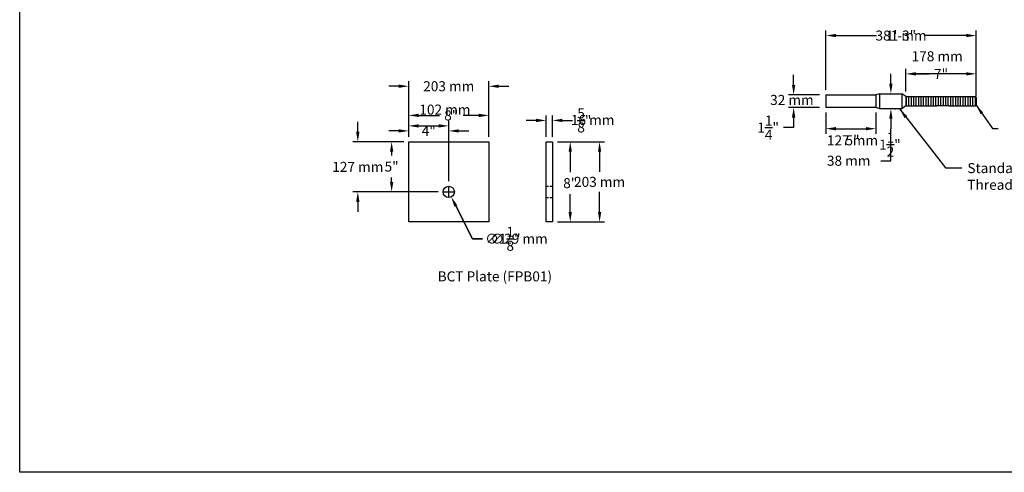
# Model space of a CAD drawing. Units: inches. Extents: x -4751 to 1794, y -1536 to 931.
# Drawn here: x 480 to 578, y 825 to 870 of the extents above; entities that cross this region are included whole.
import ezdxf
from ezdxf.enums import TextEntityAlignment as Align

# ---------------------------------------------------------------- set-up
doc = ezdxf.new("R2010")
doc.units = ezdxf.units.IN
doc.header["$MEASUREMENT"] = 0
doc.linetypes.add('HIDDEN', pattern=[0.375, 0.25, -0.125])
doc.layers.get('DEFPOINTS').update_dxf_attribs({"color": 6})
for name, color, linetype in [('A-ANCHORASSEM', 5, 'Continuous'), ('A-DimEng', 7, 'Continuous'), ('A-DimLeaders', 7, 'Continuous'), ('A-DimMet', 7, 'Continuous')]:
    doc.layers.add(name, color=color, linetype=linetype)
doc.styles.add('DK1', font='romans.shx', dxfattribs={"height": 1})
doc.styles.add('mwrsf', font='romans.shx')
doc.dimstyles.new('DimInches', dxfattribs={"dimtxt": 1, "dimasz": 1, "dimexe": 0.5, "dimexo": 0.5, "dimgap": 0.5, "dimtad": 0, "dimtih": 1, "dimtoh": 1, "dimdec": 4, "dimzin": 0, "dimdsep": 46, "dimlunit": 4, "dimtxsty": 'mwrsf', "dimcen": 0.375, "dimadec": 0, "dimazin": 0, "dimtfac": 1, "dimtdec": 4, "dimtofl": 0, "dimtmove": 0, "dimatfit": 1, "dimfxl": 0, "dimtolj": 1, "dimtzin": 0, "dimarcsym": 0})
doc.dimstyles.new('DimMeters', dxfattribs={"dimtxt": 1, "dimasz": 1, "dimexe": 0.5, "dimexo": 0.5, "dimgap": 0.5, "dimtad": 0, "dimtih": 1, "dimtoh": 1, "dimdec": 0, "dimlfac": 25.4, "dimzin": 0, "dimdsep": 46, "dimtxsty": 'mwrsf', "dimcen": 0.5, "dimadec": 0, "dimazin": 0, "dimtfac": 1, "dimtdec": 0, "dimtofl": 0, "dimtmove": 1, "dimatfit": 1, "dimfxl": 0, "dimtolj": 1, "dimtzin": 0, "dimarcsym": 0})

# ---------------------------------------------------------------- blocks, each defined once
blk = doc.blocks.new('*D325')
at = {"layer": 'A-DimEng', "color": 0, "lineweight": -2}
for p, q in [((560.198, 863.183), (560.198, 869.111)), ((561.198, 868.611), (565.254, 868.611)), ((574.215, 868.611), (570.159, 868.611)), ((575.215, 862.553), (575.215, 869.111))]:
    blk.add_line(p, q, dxfattribs=at)
at = {"layer": 'A-DimEng', "color": 0}
for points in [[(561.198, 868.777), (561.198, 868.444), (560.198, 868.611)], [(574.215, 868.777), (574.215, 868.444), (575.215, 868.611)]]:
    blk.add_solid(points, dxfattribs=at)
at = {"layer": 'DEFPOINTS', "color": 0}
for p in [(575.215, 868.611), (560.198, 862.683), (575.215, 862.053)]:
    blk.add_point(p, dxfattribs=at)
at = {"layer": 'A-DimEng', "color": 0, "insert": (567.706, 868.611), "char_height": 1, "attachment_point": 5, "style": 'mwrsf'}
blk.add_mtext('\\A1;1\'-3"', dxfattribs=at)
blk = doc.blocks.new('*D326')
at = {"layer": 'A-DimEng', "color": 0, "lineweight": -2}
for p, q in [((560.198, 860.923), (560.198, 858.816)), ((565.191, 860.923), (565.191, 858.816)), ((561.198, 859.316), (564.191, 859.316))]:
    blk.add_line(p, q, dxfattribs=at)
at = {"layer": 'A-DimEng', "color": 0}
for points in [[(561.198, 859.483), (561.198, 859.15), (560.198, 859.316)], [(564.191, 859.483), (564.191, 859.15), (565.191, 859.316)]]:
    blk.add_solid(points, dxfattribs=at)
at = {"layer": 'DEFPOINTS', "color": 0}
for p in [(560.198, 861.423), (565.191, 861.423), (565.191, 859.316)]:
    blk.add_point(p, dxfattribs=at)
at = {"layer": 'A-DimEng', "color": 0, "insert": (562.858, 858.152), "char_height": 1, "attachment_point": 5, "style": 'mwrsf'}
blk.add_mtext('\\A1;5"', dxfattribs=at)
blk = doc.blocks.new('*D320')
at = {"layer": 'A-DimEng', "color": 0, "lineweight": -2}
for p, q in [((556.978, 863.683), (556.978, 864.683)), ((559.573, 862.683), (556.478, 862.683)), ((559.573, 861.423), (556.478, 861.423)), ((556.978, 860.423), (556.978, 859.423)), ((556.978, 859.423), (555.978, 859.423))]:
    blk.add_line(p, q, dxfattribs=at)
at = {"layer": 'A-DimEng', "color": 0}
for points in [[(556.811, 863.683), (557.145, 863.683), (556.978, 862.683)], [(556.811, 860.423), (557.145, 860.423), (556.978, 861.423)]]:
    blk.add_solid(points, dxfattribs=at)
at = {"layer": 'DEFPOINTS', "color": 0}
for p in [(560.073, 862.683), (556.978, 861.423), (560.073, 861.423)]:
    blk.add_point(p, dxfattribs=at)
at = {"layer": 'A-DimEng', "color": 0, "insert": (554.43, 859.423), "char_height": 1, "attachment_point": 5, "style": 'mwrsf'}
blk.add_mtext('\\A1;1{\\H1.000000x;\\S1/4;}"', dxfattribs=at)
blk = doc.blocks.new('*D321')
at = {"layer": 'A-DimEng', "color": 0, "lineweight": -2}
for p, q in [((566.691, 863.803), (566.691, 864.803)), ((567.069, 862.803), (567.191, 862.803)), ((567.069, 861.303), (567.191, 861.303)), ((566.691, 860.303), (566.691, 859.303))]:
    blk.add_line(p, q, dxfattribs=at)
at = {"layer": 'A-DimEng', "color": 0}
for points in [[(566.524, 863.803), (566.858, 863.803), (566.691, 862.803)], [(566.524, 860.303), (566.858, 860.303), (566.691, 861.303)]]:
    blk.add_solid(points, dxfattribs=at)
at = {"layer": 'DEFPOINTS', "color": 0}
for p in [(566.569, 862.803), (566.691, 862.803), (566.569, 861.303)]:
    blk.add_point(p, dxfattribs=at)
at = {"layer": 'A-DimEng', "color": 0, "insert": (566.592, 857.727), "char_height": 1, "attachment_point": 5, "style": 'mwrsf'}
blk.add_mtext('\\A1;1{\\H1.000000x;\\S1/2;}"', dxfattribs=at)
blk = doc.blocks.new('*D322')
at = {"layer": 'A-DimEng', "color": 0, "lineweight": -2}
for p, q in [((568.191, 863.025), (568.191, 865.289)), ((569.191, 864.789), (570.513, 864.789)), ((574.215, 864.789), (572.893, 864.789)), ((575.215, 862.553), (575.215, 865.289))]:
    blk.add_line(p, q, dxfattribs=at)
at = {"layer": 'A-DimEng', "color": 0}
for points in [[(569.191, 864.956), (569.191, 864.622), (568.191, 864.789)], [(574.215, 864.956), (574.215, 864.622), (575.215, 864.789)]]:
    blk.add_solid(points, dxfattribs=at)
at = {"layer": 'DEFPOINTS', "color": 0}
for p in [(568.191, 864.789), (568.191, 862.525), (575.215, 862.053)]:
    blk.add_point(p, dxfattribs=at)
at = {"layer": 'A-DimEng', "color": 0, "insert": (571.703, 864.789), "char_height": 1, "attachment_point": 5, "style": 'mwrsf'}
blk.add_mtext('\\A1;7"', dxfattribs=at)
blk = doc.blocks.new('*D330')
at = {"layer": 'A-DimEng', "color": 0, "lineweight": -2}
for p, q in [((533.383, 858.006), (535.163, 858.006)), ((534.663, 857.006), (534.663, 854.976)), ((534.663, 851.006), (534.663, 852.786)), ((533.383, 850.006), (535.163, 850.006))]:
    blk.add_line(p, q, dxfattribs=at)
at = {"layer": 'A-DimEng', "color": 0}
for points in [[(534.496, 857.006), (534.829, 857.006), (534.663, 858.006)], [(534.496, 851.006), (534.829, 851.006), (534.663, 850.006)]]:
    blk.add_solid(points, dxfattribs=at)
at = {"layer": 'DEFPOINTS', "color": 0}
for p in [(532.883, 858.006), (534.663, 858.006), (532.883, 850.006)]:
    blk.add_point(p, dxfattribs=at)
at = {"layer": 'A-DimEng', "color": 0, "insert": (534.663, 853.881), "char_height": 1, "attachment_point": 5, "style": 'mwrsf'}
blk.add_mtext('\\A1;8"', dxfattribs=at)
blk = doc.blocks.new('*D331')
at = {"layer": 'A-DimEng', "color": 0, "lineweight": -2}
for p, q in [((518.03, 858.006), (516.323, 858.006)), ((516.823, 857.006), (516.823, 856.634)), ((516.823, 854.006), (516.823, 854.443)), ((521.468, 853.006), (516.323, 853.006))]:
    blk.add_line(p, q, dxfattribs=at)
at = {"layer": 'A-DimEng', "color": 0}
for points in [[(516.657, 857.006), (516.99, 857.006), (516.823, 858.006)], [(516.657, 854.006), (516.99, 854.006), (516.823, 853.006)]]:
    blk.add_solid(points, dxfattribs=at)
at = {"layer": 'DEFPOINTS', "color": 0}
for p in [(516.823, 858.006), (518.53, 858.006), (521.968, 853.006)]:
    blk.add_point(p, dxfattribs=at)
at = {"layer": 'A-DimEng', "color": 0, "insert": (516.823, 855.538), "char_height": 1, "attachment_point": 5, "style": 'mwrsf'}
blk.add_mtext('\\A1;5"', dxfattribs=at)
blk = doc.blocks.new('*D332')
at = {"layer": 'A-DimEng', "color": 0, "lineweight": -2}
for p, q in [((518.53, 858.506), (518.53, 861.142)), ((519.53, 860.642), (521.589, 860.642)), ((525.53, 860.642), (523.97, 860.642)), ((526.53, 858.506), (526.53, 861.142))]:
    blk.add_line(p, q, dxfattribs=at)
at = {"layer": 'A-DimEng', "color": 0}
for points in [[(519.53, 860.809), (519.53, 860.476), (518.53, 860.642)], [(525.53, 860.809), (525.53, 860.476), (526.53, 860.642)]]:
    blk.add_solid(points, dxfattribs=at)
at = {"layer": 'DEFPOINTS', "color": 0}
for p in [(526.53, 860.642), (518.53, 858.006), (526.53, 858.006)]:
    blk.add_point(p, dxfattribs=at)
at = {"layer": 'A-DimEng', "color": 0, "insert": (522.78, 860.642), "char_height": 1, "attachment_point": 5, "style": 'mwrsf'}
blk.add_mtext('\\A1;8"', dxfattribs=at)
blk = doc.blocks.new('*D333')
at = {"layer": 'A-DimEng', "color": 0, "lineweight": -2}
for p, q in [((532.258, 858.506), (532.258, 860.642)), ((532.883, 858.506), (532.883, 860.642)), ((531.258, 860.142), (530.258, 860.142)), ((533.883, 860.142), (534.883, 860.142))]:
    blk.add_line(p, q, dxfattribs=at)
at = {"layer": 'A-DimEng', "color": 0}
for points in [[(531.258, 860.309), (531.258, 859.976), (532.258, 860.142)], [(533.883, 860.309), (533.883, 859.976), (532.883, 860.142)]]:
    blk.add_solid(points, dxfattribs=at)
at = {"layer": 'DEFPOINTS', "color": 0}
for p in [(532.883, 860.142), (532.258, 858.006), (532.883, 858.006)]:
    blk.add_point(p, dxfattribs=at)
at = {"layer": 'A-DimEng', "color": 0, "insert": (536.073, 860.142), "char_height": 1, "attachment_point": 5, "style": 'mwrsf'}
blk.add_mtext('\\A1;{\\H1.000000x;\\S5/8;}"', dxfattribs=at)
blk = doc.blocks.new('*D334')
at = {"layer": 'A-DimEng', "color": 0, "lineweight": -2}
for p, q in [((522.155, 853.006), (522.905, 853.006)), ((522.53, 852.631), (522.53, 853.381)), ((523.234, 851.61), (524.888, 848.33)), ((524.888, 848.33), (525.888, 848.33))]:
    blk.add_line(p, q, dxfattribs=at)
at = {"layer": 'A-DimEng', "color": 0}
blk.add_solid([(523.383, 851.685), (523.085, 851.535), (522.784, 852.503)], dxfattribs=at)
at = {"layer": 'DEFPOINTS', "color": 0}
for p in [(522.277, 853.508), (522.784, 852.503)]:
    blk.add_point(p, dxfattribs=at)
at = {"layer": 'A-DimEng', "color": 0, "insert": (527.936, 848.33), "char_height": 1, "attachment_point": 5, "style": 'mwrsf'}
blk.add_mtext('\\A1;∅1{\\H1.000000x;\\S1/8;}"', dxfattribs=at)
blk = doc.blocks.new('*D335')
at = {"layer": 'A-DimEng', "color": 0, "lineweight": -2}
for p, q in [((518.53, 858.506), (518.53, 859.594)), ((522.53, 854.068), (522.53, 859.594)), ((517.53, 859.094), (516.53, 859.094)), ((523.53, 859.094), (524.53, 859.094))]:
    blk.add_line(p, q, dxfattribs=at)
at = {"layer": 'A-DimEng', "color": 0}
for points in [[(517.53, 859.261), (517.53, 858.928), (518.53, 859.094)], [(523.53, 859.261), (523.53, 858.928), (522.53, 859.094)]]:
    blk.add_solid(points, dxfattribs=at)
at = {"layer": 'DEFPOINTS', "color": 0}
for p in [(522.53, 859.094), (518.53, 858.006), (522.53, 853.568)]:
    blk.add_point(p, dxfattribs=at)
at = {"layer": 'A-DimEng', "color": 0, "insert": (520.53, 859.094), "char_height": 1, "attachment_point": 5, "style": 'mwrsf'}
blk.add_mtext('\\A1;4"', dxfattribs=at)
blk = doc.blocks.new('*D341')
at = {"layer": 'A-DimMet', "color": 0, "lineweight": -2}
for p, q in [((518.53, 858.506), (518.53, 860.094)), ((519.53, 859.594), (521.53, 859.594)), ((522.53, 854.068), (522.53, 860.094))]:
    blk.add_line(p, q, dxfattribs=at)
at = {"layer": 'A-DimMet', "color": 0}
for points in [[(519.53, 859.761), (519.53, 859.428), (518.53, 859.594)], [(521.53, 859.761), (521.53, 859.428), (522.53, 859.594)]]:
    blk.add_solid(points, dxfattribs=at)
at = {"layer": 'DEFPOINTS', "color": 0}
for p in [(522.53, 859.594), (518.53, 858.006), (522.53, 853.568)]:
    blk.add_point(p, dxfattribs=at)
at = {"layer": 'A-DimMet', "color": 0, "insert": (522.145, 861.219), "char_height": 1, "attachment_point": 5, "style": 'mwrsf'}
blk.add_mtext('\\A1;102 mm', dxfattribs=at)
blk = doc.blocks.new('*D338')
at = {"layer": 'A-DimMet', "color": 0, "lineweight": -2}
for p, q in [((517.53, 863.553), (516.53, 863.553)), ((518.53, 858.506), (518.53, 864.053)), ((526.53, 858.506), (526.53, 864.053)), ((527.53, 863.553), (528.53, 863.553))]:
    blk.add_line(p, q, dxfattribs=at)
at = {"layer": 'A-DimMet', "color": 0}
for points in [[(517.53, 863.719), (517.53, 863.386), (518.53, 863.553)], [(527.53, 863.719), (527.53, 863.386), (526.53, 863.553)]]:
    blk.add_solid(points, dxfattribs=at)
at = {"layer": 'DEFPOINTS', "color": 0}
for p in [(526.53, 863.553), (518.53, 858.006), (526.53, 858.006)]:
    blk.add_point(p, dxfattribs=at)
at = {"layer": 'A-DimMet', "color": 0, "insert": (522.53, 863.553), "char_height": 1, "attachment_point": 5, "style": 'mwrsf'}
blk.add_mtext('\\A1;203 mm', dxfattribs=at)
blk = doc.blocks.new('*D337')
at = {"layer": 'A-DimMet', "color": 0, "lineweight": -2}
for p, q in [((513.446, 859.006), (513.446, 860.006)), ((518.03, 858.006), (512.946, 858.006)), ((521.468, 853.006), (512.946, 853.006)), ((513.446, 852.006), (513.446, 851.006))]:
    blk.add_line(p, q, dxfattribs=at)
at = {"layer": 'A-DimMet', "color": 0}
for points in [[(513.28, 859.006), (513.613, 859.006), (513.446, 858.006)], [(513.28, 852.006), (513.613, 852.006), (513.446, 853.006)]]:
    blk.add_solid(points, dxfattribs=at)
at = {"layer": 'DEFPOINTS', "color": 0}
for p in [(513.446, 858.006), (518.53, 858.006), (521.968, 853.006)]:
    blk.add_point(p, dxfattribs=at)
at = {"layer": 'A-DimMet', "color": 0, "insert": (513.446, 855.506), "char_height": 1, "attachment_point": 5, "style": 'mwrsf'}
blk.add_mtext('\\A1;127 mm', dxfattribs=at)
blk = doc.blocks.new('*D340')
at = {"layer": 'A-DimMet', "color": 0, "lineweight": -2}
for p, q in [((522.03, 853.006), (523.03, 853.006)), ((522.53, 852.506), (522.53, 853.506)), ((524.888, 848.33), (523.234, 851.61)), ((525.888, 848.33), (524.888, 848.33))]:
    blk.add_line(p, q, dxfattribs=at)
at = {"layer": 'A-DimMet', "color": 0}
blk.add_solid([(523.383, 851.685), (523.085, 851.535), (522.784, 852.503)], dxfattribs=at)
at = {"layer": 'DEFPOINTS', "color": 0}
for p in [(522.277, 853.508), (522.784, 852.503)]:
    blk.add_point(p, dxfattribs=at)
at = {"layer": 'A-DimMet', "color": 0, "insert": (529.555, 848.33), "char_height": 1, "attachment_point": 5, "style": 'mwrsf'}
blk.add_mtext('\\A1;∅29 mm', dxfattribs=at)
blk = doc.blocks.new('*D336')
at = {"layer": 'A-DimMet', "color": 0, "lineweight": -2}
for p, q in [((533.383, 858.006), (538.096, 858.006)), ((537.596, 857.006), (537.596, 855.006)), ((537.596, 851.006), (537.596, 853.006)), ((533.383, 850.006), (538.096, 850.006))]:
    blk.add_line(p, q, dxfattribs=at)
at = {"layer": 'A-DimMet', "color": 0}
for points in [[(537.429, 857.006), (537.763, 857.006), (537.596, 858.006)], [(537.429, 851.006), (537.763, 851.006), (537.596, 850.006)]]:
    blk.add_solid(points, dxfattribs=at)
at = {"layer": 'DEFPOINTS', "color": 0}
for p in [(532.883, 858.006), (537.596, 858.006), (532.883, 850.006)]:
    blk.add_point(p, dxfattribs=at)
at = {"layer": 'A-DimMet', "color": 0, "insert": (537.596, 854.006), "char_height": 1, "attachment_point": 5, "style": 'mwrsf'}
blk.add_mtext('\\A1;203 mm', dxfattribs=at)
blk = doc.blocks.new('*D339')
at = {"layer": 'A-DimMet', "color": 0, "lineweight": -2}
for p, q in [((532.258, 858.506), (532.258, 860.642)), ((532.883, 858.506), (532.883, 860.642)), ((531.258, 860.142), (530.258, 860.142)), ((533.883, 860.142), (534.883, 860.142))]:
    blk.add_line(p, q, dxfattribs=at)
at = {"layer": 'A-DimMet', "color": 0}
for points in [[(531.258, 860.309), (531.258, 859.976), (532.258, 860.142)], [(533.883, 860.309), (533.883, 859.976), (532.883, 860.142)]]:
    blk.add_solid(points, dxfattribs=at)
at = {"layer": 'DEFPOINTS', "color": 0}
for p in [(532.883, 860.142), (532.258, 858.006), (532.883, 858.006)]:
    blk.add_point(p, dxfattribs=at)
at = {"layer": 'A-DimMet', "color": 0, "insert": (536.905, 860.19), "char_height": 1, "attachment_point": 5, "style": 'mwrsf'}
blk.add_mtext('\\A1;16 mm', dxfattribs=at)
blk = doc.blocks.new('*D347')
at = {"layer": 'A-DimMet', "color": 0, "lineweight": -2}
for p, q in [((568.191, 863.025), (568.191, 865.289)), ((574.215, 864.789), (569.191, 864.789)), ((575.215, 862.553), (575.215, 865.289))]:
    blk.add_line(p, q, dxfattribs=at)
at = {"layer": 'A-DimMet', "color": 0}
for points in [[(569.191, 864.956), (569.191, 864.622), (568.191, 864.789)], [(574.215, 864.956), (574.215, 864.622), (575.215, 864.789)]]:
    blk.add_solid(points, dxfattribs=at)
at = {"layer": 'DEFPOINTS', "color": 0}
for p in [(568.191, 864.789), (568.191, 862.525), (575.215, 862.053)]:
    blk.add_point(p, dxfattribs=at)
at = {"layer": 'A-DimMet', "color": 0, "insert": (571.313, 866.545), "char_height": 1, "attachment_point": 5, "style": 'mwrsf'}
blk.add_mtext('\\A1;178 mm', dxfattribs=at)
blk = doc.blocks.new('*D346')
at = {"layer": 'A-DimMet', "color": 0, "lineweight": -2}
for p, q in [((566.691, 863.803), (566.691, 864.803)), ((567.069, 862.803), (567.191, 862.803)), ((567.069, 861.303), (567.191, 861.303)), ((566.691, 860.303), (566.691, 859.303)), ((566.691, 856.118), (566.691, 859.303)), ((565.691, 856.118), (566.691, 856.118))]:
    blk.add_line(p, q, dxfattribs=at)
at = {"layer": 'A-DimMet', "color": 0}
for points in [[(566.524, 863.803), (566.858, 863.803), (566.691, 862.803)], [(566.524, 860.303), (566.858, 860.303), (566.691, 861.303)]]:
    blk.add_solid(points, dxfattribs=at)
at = {"layer": 'DEFPOINTS', "color": 0}
for p in [(566.569, 862.803), (566.691, 862.803), (566.569, 861.303)]:
    blk.add_point(p, dxfattribs=at)
at = {"layer": 'A-DimMet', "color": 0, "insert": (562.477, 856.118), "char_height": 1, "attachment_point": 5, "style": 'mwrsf'}
blk.add_mtext('\\A1;38 mm', dxfattribs=at)
blk = doc.blocks.new('*D343')
at = {"layer": 'A-DimMet', "color": 0, "lineweight": -2}
for p, q in [((560.198, 863.183), (560.198, 869.111)), ((561.198, 868.611), (564.016, 868.611)), ((574.215, 868.611), (571.397, 868.611)), ((575.215, 862.553), (575.215, 869.111))]:
    blk.add_line(p, q, dxfattribs=at)
at = {"layer": 'A-DimMet', "color": 0}
for points in [[(561.198, 868.777), (561.198, 868.444), (560.198, 868.611)], [(574.215, 868.777), (574.215, 868.444), (575.215, 868.611)]]:
    blk.add_solid(points, dxfattribs=at)
at = {"layer": 'DEFPOINTS', "color": 0}
for p in [(575.215, 868.611), (560.198, 862.683), (575.215, 862.053)]:
    blk.add_point(p, dxfattribs=at)
at = {"layer": 'A-DimMet', "color": 0, "insert": (567.706, 868.611), "char_height": 1, "attachment_point": 5, "style": 'mwrsf'}
blk.add_mtext('\\A1;381 mm', dxfattribs=at)
blk = doc.blocks.new('*D345')
at = {"layer": 'A-DimMet', "color": 0, "lineweight": -2}
for p, q in [((556.978, 863.683), (556.978, 864.683)), ((559.573, 862.683), (556.478, 862.683)), ((559.573, 861.423), (556.478, 861.423)), ((556.978, 860.423), (556.978, 859.423))]:
    blk.add_line(p, q, dxfattribs=at)
at = {"layer": 'A-DimMet', "color": 0}
for points in [[(556.811, 863.683), (557.145, 863.683), (556.978, 862.683)], [(556.811, 860.423), (557.145, 860.423), (556.978, 861.423)]]:
    blk.add_solid(points, dxfattribs=at)
at = {"layer": 'DEFPOINTS', "color": 0}
for p in [(560.073, 862.683), (556.978, 861.423), (560.073, 861.423)]:
    blk.add_point(p, dxfattribs=at)
at = {"layer": 'A-DimMet', "color": 0, "insert": (556.803, 862.184), "char_height": 1, "attachment_point": 5, "style": 'mwrsf'}
blk.add_mtext('\\A1;32 mm', dxfattribs=at)
blk = doc.blocks.new('*D344')
at = {"layer": 'A-DimMet', "color": 0, "lineweight": -2}
for p, q in [((560.198, 860.923), (560.198, 858.816)), ((565.191, 860.923), (565.191, 858.816)), ((561.198, 859.316), (564.191, 859.316))]:
    blk.add_line(p, q, dxfattribs=at)
at = {"layer": 'A-DimMet', "color": 0}
for points in [[(561.198, 859.483), (561.198, 859.15), (560.198, 859.316)], [(564.191, 859.483), (564.191, 859.15), (565.191, 859.316)]]:
    blk.add_solid(points, dxfattribs=at)
at = {"layer": 'DEFPOINTS', "color": 0}
for p in [(560.198, 861.423), (565.191, 861.423), (565.191, 859.316)]:
    blk.add_point(p, dxfattribs=at)
at = {"layer": 'A-DimMet', "color": 0, "insert": (562.858, 858.152), "char_height": 1, "attachment_point": 5, "style": 'mwrsf'}
blk.add_mtext('\\A1;127 mm', dxfattribs=at)

msp = doc.modelspace()

# ---------------------------------------------------------------- linework, layer by layer
for p, q in [((560.19781, 862.68288), (565.19092, 862.68288)), ((560.19781, 862.68288), (560.19781, 861.42304)), ((565.58462, 862.80296), (565.19092, 862.68288)), ((565.19092, 862.68288), (565.19092, 861.42304)), ((568.19092, 862.5254), (567.79722, 862.80296)), ((568.19092, 862.5254), (568.19092, 861.58052)), ((568.19092, 862.5254), (571.27803, 862.5254)), ((568.24308, 861.58052), (568.24308, 862.5254)), ((568.48914, 861.58052), (568.48914, 862.5254)), ((568.7352, 861.58052), (568.7352, 862.5254)), ((568.98127, 861.58052), (568.98127, 862.5254)), ((569.22733, 861.58052), (569.22733, 862.5254)), ((569.47339, 861.58052), (569.47339, 862.5254)), ((569.71946, 861.58052), (569.71946, 862.5254)), ((569.96552, 861.58052), (569.96552, 862.5254)), ((570.21158, 861.58052), (570.21158, 862.5254)), ((570.45765, 861.58052), (570.45765, 862.5254)), ((570.70371, 861.58052), (570.70371, 862.5254)), ((570.94977, 861.58052), (570.94977, 862.5254)), ((571.19583, 861.58052), (571.19583, 862.5254)), ((571.27803, 862.5254), (572.49411, 862.5254)), ((571.4419, 861.58052), (571.4419, 862.5254)), ((571.68796, 861.58052), (571.68796, 862.5254)), ((571.93402, 861.58052), (571.93402, 862.5254)), ((572.18009, 861.58052), (572.18009, 862.5254)), ((572.42615, 861.58052), (572.42615, 862.5254)), ((572.49411, 862.5254), (575.13284, 862.5254)), ((572.67221, 861.58052), (572.67221, 862.5254)), ((572.91828, 861.58052), (572.91828, 862.5254)), ((573.16434, 861.58052), (573.16434, 862.5254)), ((573.4104, 861.58052), (573.4104, 862.5254)), ((573.65646, 861.58052), (573.65646, 862.5254)), ((573.90253, 861.58052), (573.90253, 862.5254)), ((574.14859, 861.58052), (574.14859, 862.5254)), ((574.39465, 861.58052), (574.39465, 862.5254)), ((574.64072, 861.58052), (574.64072, 862.5254)), ((574.88678, 861.58052), (574.88678, 862.5254)), ((575.13284, 861.58052), (575.13284, 862.5254)), ((575.21504, 862.43727), (575.13284, 862.5254)), ((568.19092, 861.58052), (567.79722, 861.30296)), ((568.19092, 861.58052), (571.27803, 861.58052)), ((572.49411, 861.58052), (571.27803, 861.58052)), ((572.49411, 861.58052), (575.13284, 861.58052)), ((575.21504, 861.66865), (575.13284, 861.58052)), ((575.21504, 862.43727), (575.21504, 861.66865)), ((565.19092, 861.42304), (560.19781, 861.42304)), ((565.58462, 861.30296), (565.19092, 861.42304))]:
    msp.add_line(p, q)
msp.add_lwpolyline([(565.58462, 862.80296), (567.79722, 862.80296), (567.79722, 861.30296), (565.58462, 861.30296)], close=True)
at = {"layer": 'A-ANCHORASSEM', "color": 7, "linetype": 'HIDDEN'}
for p, q in [((532.25761, 853.5681), (532.88261, 853.5681)), ((532.25761, 852.4431), (532.88261, 852.4431))]:
    msp.add_line(p, q, dxfattribs=at)
at = {"layer": 'A-ANCHORASSEM', "color": 7}
for points in [[(518.53038, 858.0056), (526.53038, 858.0056), (526.53038, 850.0056), (518.53038, 850.0056)], [(532.25761, 858.0056), (532.88261, 858.0056), (532.88261, 850.0056), (532.25761, 850.0056)]]:
    msp.add_lwpolyline(points, close=True, dxfattribs=at)
msp.add_circle((522.53038, 853.0056), 0.5625, dxfattribs=at)
at = {"layer": 'DEFPOINTS'}
msp.add_lwpolyline([(479.6731, 931.06373), (627.8405, 931.06373), (627.8405, 825.02081), (479.6731, 825.02081)], close=True, dxfattribs=at)

# ---------------------------------------------------------------- texts
at = {"layer": 'A-DimLeaders', "color": 0, "style": 'DK1'}
msp.add_text('BCT Plate (FPB01)', height=1, dxfattribs=at).set_placement((527.13661, 844.07579), align=Align.CENTER)
at = {"layer": 'A-DimLeaders', "insert": (574.33071, 855.88353), "char_height": 1, "width": 26.4388491, "attachment_point": 1, "style": 'mwrsf'}
msp.add_mtext('Standard Swage Fitting and Stud (Stud Threaded Entire Length)', dxfattribs=at)

# ---------------------------------------------------------------- dimensions: what is measured, and where the dimension line sits
at = {"layer": 'A-DimEng'}
for base, p1, p2, picture, middle in [((575.21504, 868.61064), (560.19781, 862.68288), (575.21504, 862.05296), '*D325', (567.70642, 868.61064)), ((568.19092, 864.7891), (575.21504, 862.05296), (568.19092, 862.5254), '*D322', (571.70298, 864.7891))]:
    dim = msp.add_linear_dim(base=base, p1=p1, p2=p2, dimstyle='DimInches', override={"dimtxsty": 'mwrsf'}, dxfattribs=at)
    dim.commit()
    dim.dimension.update_dxf_attribs({"geometry": picture, "text_midpoint": middle})
dim = msp.add_linear_dim(base=(556.97797, 861.42304), p1=(560.07281, 862.68288), p2=(560.07281, 861.42304), angle=90, dimstyle='DimInches', override={"dimtxsty": 'mwrsf'}, dxfattribs=at)
dim.commit()
dim.dimension.update_dxf_attribs({"geometry": '*D320', "text_midpoint": (554.43035, 859.42304)})
dim = msp.add_linear_dim(base=(566.69092, 862.80296), p1=(566.56887, 861.30296), p2=(566.56887, 862.80296), angle=90, dimstyle='DimInches', override={"dimtxsty": 'mwrsf', "dimtmove": 2}, dxfattribs=at)
dim.commit()
dim.dimension.update_dxf_attribs({"geometry": '*D321', "text_midpoint": (566.59215, 857.72663), "dimtype": 160})
for base, p1, p2, picture, middle in [((526.53038, 860.6422), (518.53038, 858.0056), (526.53038, 858.0056), '*D332', (522.77964, 860.6422)), ((532.88261, 860.1422), (532.25761, 858.0056), (532.88261, 858.0056), '*D333', (536.07308, 860.1422))]:
    dim = msp.add_linear_dim(base=base, p1=p1, p2=p2, dimstyle='DimInches', dxfattribs=at)
    dim.commit()
    dim.dimension.update_dxf_attribs({"geometry": picture, "text_midpoint": middle, "dimtype": 160})
dim = msp.add_linear_dim(base=(565.19092, 859.31637), p1=(560.19781, 861.42304), p2=(565.19092, 861.42304), dimstyle='DimInches', override={"dimtmove": 2}, dxfattribs=at)
dim.commit()
dim.dimension.update_dxf_attribs({"geometry": '*D326', "text_midpoint": (562.85848, 858.15153), "dimtype": 160})
dim = msp.add_linear_dim(base=(522.53038, 859.09424), p1=(518.53038, 858.0056), p2=(522.53038, 853.5681), dimstyle='DimInches', dxfattribs=at)
dim.commit()
dim.dimension.update_dxf_attribs({"geometry": '*D335', "text_midpoint": (520.53038, 859.09424)})
for base, p1, p2, picture, middle in [((516.82327, 858.0056), (521.96788, 853.0056), (518.53038, 858.0056), '*D331', (516.82327, 855.53831)), ((534.66253, 858.0056), (532.88261, 850.0056), (532.88261, 858.0056), '*D330', (534.66253, 853.88091))]:
    dim = msp.add_linear_dim(base=base, p1=p1, p2=p2, angle=90, dimstyle='DimInches', dxfattribs=at)
    dim.commit()
    dim.dimension.update_dxf_attribs({"geometry": picture, "text_midpoint": middle, "dimtype": 160})
dim = msp.add_diameter_dim_2p(p1=(522.27711, 853.50786), p2=(522.78364, 852.50335), dimstyle='DimInches', dxfattribs=at)
dim.commit()
dim.dimension.update_dxf_attribs({"geometry": '*D334', "text_midpoint": (527.93581, 848.3298), "dimtype": 163})
at = {"layer": 'A-DimMet'}
for base, p1, p2, override, picture, middle in [((575.21504, 868.61064), (560.19781, 862.68288), (575.21504, 862.05296), {"dimpost": ' mm', "dimtxsty": 'mwrsf'}, '*D343', (567.70642, 868.61064)), ((526.53038, 863.5528), (518.53038, 858.0056), (526.53038, 858.0056), {"dimpost": ' mm'}, '*D338', (522.53038, 863.5528))]:
    dim = msp.add_linear_dim(base=base, p1=p1, p2=p2, dimstyle='DimMeters', override=override, dxfattribs=at)
    dim.commit()
    dim.dimension.update_dxf_attribs({"geometry": picture, "text_midpoint": middle})
for base, p1, p2, override, picture, middle in [((568.19092, 864.7891), (575.21504, 862.05296), (568.19092, 862.5254), {"dimpost": ' mm', "dimtmove": 2}, '*D347', (571.31275, 866.54509)), ((522.53038, 859.59424), (518.53038, 858.0056), (522.53038, 853.5681), {"dimpost": ' mm', "dimtmove": 2}, '*D341', (522.14548, 861.2186)), ((532.88261, 860.1422), (532.25761, 858.0056), (532.88261, 858.0056), {"dimpost": ' mm'}, '*D339', (536.90533, 860.19045)), ((565.19092, 859.31637), (560.19781, 861.42304), (565.19092, 861.42304), {"dimpost": ' mm', "dimtxsty": 'mwrsf'}, '*D344', (562.85848, 858.15153))]:
    dim = msp.add_linear_dim(base=base, p1=p1, p2=p2, dimstyle='DimMeters', override=override, dxfattribs=at)
    dim.commit()
    dim.dimension.update_dxf_attribs({"geometry": picture, "text_midpoint": middle, "dimtype": 160})
for base, p1, p2, override, picture, middle in [((556.97797, 861.42304), (560.07281, 862.68288), (560.07281, 861.42304), {"dimpost": ' mm', "dimtxsty": 'mwrsf', "dimtmove": 2}, '*D345', (556.80298, 862.18352)), ((566.69092, 862.80296), (566.56887, 861.30296), (566.56887, 862.80296), {"dimpost": ' mm', "dimtxsty": 'mwrsf'}, '*D346', (566.5134, 856.11764))]:
    dim = msp.add_linear_dim(base=base, p1=p1, p2=p2, angle=90, dimstyle='DimMeters', override=override, dxfattribs=at)
    dim.commit()
    dim.dimension.update_dxf_attribs({"geometry": picture, "text_midpoint": middle, "dimtype": 160})
for base, p1, p2, picture, middle in [((513.44646, 858.0056), (521.96788, 853.0056), (518.53038, 858.0056), '*D337', (513.44646, 855.5056)), ((537.59599, 858.0056), (532.88261, 850.0056), (532.88261, 858.0056), '*D336', (537.59599, 854.0056))]:
    dim = msp.add_linear_dim(base=base, p1=p1, p2=p2, angle=90, dimstyle='DimMeters', override={"dimpost": ' mm'}, dxfattribs=at)
    dim.commit()
    dim.dimension.update_dxf_attribs({"geometry": picture, "text_midpoint": middle})
dim = msp.add_diameter_dim_2p(p1=(522.27711, 853.50786), p2=(522.78364, 852.50335), dimstyle='DimMeters', override={"dimpost": ' mm'}, dxfattribs=at)
dim.commit()
dim.dimension.update_dxf_attribs({"geometry": '*D340', "text_midpoint": (524.88819, 848.3298), "dimtype": 163})

# ---------------------------------------------------------------- leaders
at = {"layer": 'A-DimLeaders'}
for points in [[(575.21504, 861.66865), (576.84973, 859.31882), (577.41354, 859.31882)], [(567.56887, 861.26556), (572.15666, 855.41984), (573.7618, 855.41984)]]:
    msp.add_leader(points, dimstyle='DimInches', override={"dimgap": 0.5, "dimtad": 0}, dxfattribs=at)

doc.saveas('drawing.dxf')
